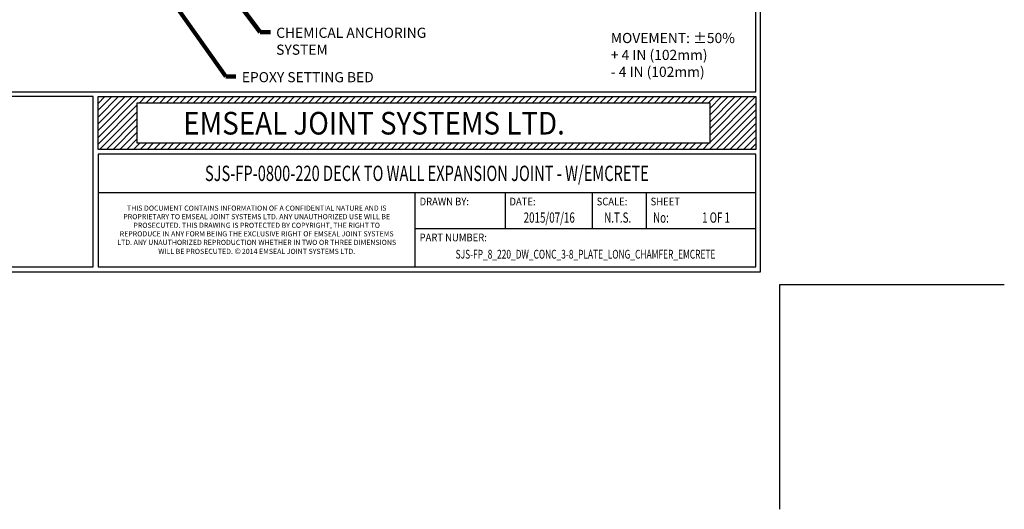
# Model space of a CAD drawing. Extents: x 13 to 3254, y -423 to 1977.
# Drawn here: x 541 to 570, y -423 to -409 of the extents above; entities that cross this region are included whole.
import ezdxf
from ezdxf.enums import TextEntityAlignment as Align

# ---------------------------------------------------------------- set-up
doc = ezdxf.new("R2010")
doc.units = 0
doc.header["$LTSCALE"] = 5
doc.header["$MEASUREMENT"] = 0
doc.layers.get('0').update_dxf_attribs({"color": 200, "linetype": 'CONTINUOUS'})
doc.layers.get('DEFPOINTS').update_dxf_attribs({"linetype": 'CONTINUOUS'})
for name, color, linetype, lineweight in [('CONCRETE - H', 130, 'CONTINUOUS', 9), ('TBLOCK-T1', 7, 'CONTINUOUS', 15), ('TBLOCK-T2', 7, 'CONTINUOUS', 18), ('TBLOCK-T3', 241, 'CONTINUOUS', 20), ('TBLOCK-T5', 111, 'CONTINUOUS', 30), ('TEXT - 4', 241, 'CONTINUOUS', 25)]:
    doc.layers.add(name, color=color, linetype=linetype, lineweight=lineweight)
doc.styles.add('ROMANC', font='ROMANC.shx', dxfattribs={"width": 0.7, "height": 3.2})
doc.styles.add('ROMANS', font='romans', dxfattribs={"width": 0.9})
doc.styles.add('ROMANT', font='ROMANT.shx', dxfattribs={"width": 0.9, "height": 6.3})
doc.dimstyles.get("Standard").update_dxf_attribs({"dimtxt": 0.18, "dimasz": 0.18, "dimexe": 0.18, "dimexo": 0.0625, "dimgap": 0.09, "dimtad": 0, "dimtih": 1, "dimtoh": 1, "dimdec": 4, "dimzin": 0, "dimdsep": 46, "dimtxsty": 'Standard', "dimcen": 0.09, "dimadec": 0, "dimazin": 0, "dimtfac": 1, "dimtdec": 4, "dimtofl": 0, "dimtmove": 0, "dimatfit": 3, "dimfxl": 1, "dimtolj": 1, "dimtzin": 0, "dimarcsym": 0})

# ---------------------------------------------------------------- blocks, each defined once
blk = doc.blocks.new('*X5')
at = {"color": 0}
for p, q in [((136.3, 33.06), (144.79, 41.56)), ((136.3, 34.47), (143.38, 41.56)), ((136.3, 35.89), (141.97, 41.56)), ((136.3, 37.3), (140.55, 41.56)), ((136.3, 38.71), (139.14, 41.56)), ((136.3, 40.13), (137.72, 41.56)), ((136.3, 41.54), (136.31, 41.56)), ((144.91, 40.26), (146.21, 41.56)), ((146.32, 40.26), (147.62, 41.56)), ((147.74, 40.26), (149.04, 41.56)), ((149.15, 40.26), (150.45, 41.56)), ((150.56, 40.26), (151.86, 41.56)), ((151.98, 40.26), (153.28, 41.56)), ((153.39, 40.26), (154.69, 41.56)), ((154.81, 40.26), (156.11, 41.56)), ((156.22, 40.26), (157.52, 41.56)), ((157.64, 40.26), (158.94, 41.56)), ((159.05, 40.26), (160.35, 41.56)), ((160.46, 40.26), (161.76, 41.56)), ((161.88, 40.26), (163.18, 41.56)), ((163.29, 40.26), (164.59, 41.56)), ((164.71, 40.26), (166.01, 41.56)), ((166.12, 40.26), (167.42, 41.56)), ((167.54, 40.26), (168.84, 41.56)), ((168.95, 40.26), (170.25, 41.56)), ((170.36, 40.26), (171.66, 41.56)), ((171.78, 40.26), (173.08, 41.56)), ((173.19, 40.26), (174.49, 41.56)), ((174.61, 40.26), (175.91, 41.56)), ((176.02, 40.26), (177.32, 41.56)), ((177.43, 40.26), (178.73, 41.56)), ((178.85, 40.26), (180.15, 41.56)), ((180.26, 40.26), (181.56, 41.56)), ((181.68, 40.26), (182.98, 41.56)), ((183.09, 40.26), (184.39, 41.56)), ((184.51, 40.26), (185.81, 41.56)), ((185.92, 40.26), (187.22, 41.56)), ((187.33, 40.26), (188.63, 41.56)), ((188.75, 40.26), (190.05, 41.56)), ((190.16, 40.26), (191.46, 41.56)), ((191.58, 40.26), (192.88, 41.56)), ((192.99, 40.26), (194.29, 41.56)), ((194.41, 40.26), (195.71, 41.56)), ((195.82, 40.26), (197.12, 41.56)), ((197.23, 40.26), (198.53, 41.56)), ((198.65, 40.26), (199.95, 41.56)), ((200.06, 40.26), (201.36, 41.56)), ((201.48, 40.26), (202.78, 41.56)), ((202.89, 40.26), (204.19, 41.56)), ((204.3, 40.26), (205.6, 41.56)), ((205.72, 40.26), (207.02, 41.56)), ((207.13, 40.26), (208.43, 41.56)), ((208.55, 40.26), (209.85, 41.56)), ((209.96, 40.26), (211.26, 41.56)), ((211.38, 40.26), (212.68, 41.56)), ((212.79, 40.26), (214.09, 41.56)), ((214.2, 40.26), (215.5, 41.56)), ((215.62, 40.26), (216.92, 41.56)), ((217.03, 40.26), (218.33, 41.56)), ((218.45, 40.26), (219.75, 41.56)), ((219.86, 40.26), (221.16, 41.56)), ((221.28, 40.26), (222.58, 41.56)), ((222.69, 40.26), (223.99, 41.56)), ((224.1, 40.26), (225.4, 41.56)), ((225.52, 40.26), (226.82, 41.56)), ((226.93, 40.26), (228.23, 41.56)), ((228.35, 40.26), (229.65, 41.56)), ((229.76, 40.26), (231.06, 41.56)), ((231.17, 40.26), (232.47, 41.56)), ((232.59, 40.26), (233.89, 41.56)), ((234, 40.26), (235.3, 41.56)), ((235.42, 40.26), (236.72, 41.56)), ((236.83, 40.26), (238.13, 41.56)), ((238.25, 40.26), (239.55, 41.56)), ((239.66, 40.26), (240.96, 41.56)), ((241.07, 40.26), (242.37, 41.56)), ((242.49, 40.26), (243.79, 41.56)), ((243.9, 40.26), (245.2, 41.56)), ((245.32, 40.26), (246.62, 41.56)), ((246.73, 40.26), (248.03, 41.56)), ((248.15, 40.26), (249.45, 41.56)), ((249.56, 40.26), (250.86, 41.56)), ((250.97, 40.26), (252.27, 41.56)), ((252.39, 40.26), (253.69, 41.56)), ((253.8, 40.26), (255.1, 41.56)), ((255.22, 40.26), (256.52, 41.56)), ((256.63, 40.26), (257.93, 41.56)), ((258.04, 40.26), (259.34, 41.56)), ((259.46, 40.26), (260.76, 41.56)), ((260.87, 40.26), (262.17, 41.56)), ((262.29, 40.26), (263.59, 41.56)), ((263.7, 40.26), (265, 41.56)), ((263.94, 39.08), (266.42, 41.56)), ((263.94, 37.66), (267.83, 41.56)), ((263.94, 36.25), (269.24, 41.56)), ((263.94, 34.83), (270.66, 41.56)), ((263.94, 33.42), (272.07, 41.56)), ((263.94, 32), (273.49, 41.56)), ((136.3, 31.64), (144.47, 39.82)), ((263.9, 30.56), (273.55, 40.2)), ((136.62, 30.56), (144.47, 38.41)), ((138.04, 30.56), (144.47, 36.99)), ((265.32, 30.56), (273.55, 38.79)), ((266.73, 30.56), (273.55, 37.38)), ((139.45, 30.56), (144.47, 35.58)), ((268.14, 30.56), (273.55, 35.96)), ((140.86, 30.56), (144.47, 34.16)), ((269.56, 30.56), (273.55, 34.55)), ((270.97, 30.56), (273.55, 33.13)), ((142.28, 30.56), (144.47, 32.75)), ((143.69, 30.56), (144.99, 31.86)), ((145.11, 30.56), (146.41, 31.86)), ((146.52, 30.56), (147.82, 31.86)), ((147.94, 30.56), (149.24, 31.86)), ((149.35, 30.56), (150.65, 31.86)), ((150.76, 30.56), (152.06, 31.86)), ((152.18, 30.56), (153.48, 31.86)), ((153.59, 30.56), (154.89, 31.86)), ((155.01, 30.56), (156.31, 31.86)), ((156.42, 30.56), (157.72, 31.86)), ((157.84, 30.56), (159.14, 31.86)), ((159.25, 30.56), (160.55, 31.86)), ((160.66, 30.56), (161.96, 31.86)), ((162.08, 30.56), (163.38, 31.86)), ((163.49, 30.56), (164.79, 31.86)), ((164.91, 30.56), (166.21, 31.86)), ((166.32, 30.56), (167.62, 31.86)), ((167.73, 30.56), (169.03, 31.86)), ((169.15, 30.56), (170.45, 31.86)), ((170.56, 30.56), (171.86, 31.86)), ((171.98, 30.56), (173.28, 31.86)), ((173.39, 30.56), (174.69, 31.86)), ((174.81, 30.56), (176.11, 31.86)), ((176.22, 30.56), (177.52, 31.86)), ((177.63, 30.56), (178.93, 31.86)), ((179.05, 30.56), (180.35, 31.86)), ((180.46, 30.56), (181.76, 31.86)), ((181.88, 30.56), (183.18, 31.86)), ((183.29, 30.56), (184.59, 31.86)), ((184.71, 30.56), (186.01, 31.86)), ((186.12, 30.56), (187.42, 31.86)), ((187.53, 30.56), (188.83, 31.86)), ((188.95, 30.56), (190.25, 31.86)), ((190.36, 30.56), (191.66, 31.86)), ((191.78, 30.56), (193.08, 31.86)), ((193.19, 30.56), (194.49, 31.86)), ((194.6, 30.56), (195.9, 31.86)), ((196.02, 30.56), (197.32, 31.86)), ((197.43, 30.56), (198.73, 31.86)), ((198.85, 30.56), (200.15, 31.86)), ((200.26, 30.56), (201.56, 31.86)), ((201.68, 30.56), (202.98, 31.86)), ((203.09, 30.56), (204.39, 31.86)), ((204.5, 30.56), (205.8, 31.86)), ((205.92, 30.56), (207.22, 31.86)), ((207.33, 30.56), (208.63, 31.86)), ((208.75, 30.56), (210.05, 31.86)), ((210.16, 30.56), (211.46, 31.86)), ((211.58, 30.56), (212.88, 31.86)), ((212.99, 30.56), (214.29, 31.86)), ((214.4, 30.56), (215.7, 31.86)), ((215.82, 30.56), (217.12, 31.86)), ((217.23, 30.56), (218.53, 31.86)), ((218.65, 30.56), (219.95, 31.86)), ((220.06, 30.56), (221.36, 31.86)), ((221.47, 30.56), (222.77, 31.86)), ((222.89, 30.56), (224.19, 31.86)), ((224.3, 30.56), (225.6, 31.86)), ((225.72, 30.56), (227.02, 31.86)), ((227.13, 30.56), (228.43, 31.86)), ((228.55, 30.56), (229.85, 31.86)), ((229.96, 30.56), (231.26, 31.86)), ((231.37, 30.56), (232.67, 31.86)), ((232.79, 30.56), (234.09, 31.86)), ((234.2, 30.56), (235.5, 31.86)), ((235.62, 30.56), (236.92, 31.86)), ((237.03, 30.56), (238.33, 31.86)), ((238.45, 30.56), (239.75, 31.86)), ((239.86, 30.56), (241.16, 31.86)), ((241.27, 30.56), (242.57, 31.86)), ((242.69, 30.56), (243.99, 31.86)), ((244.1, 30.56), (245.4, 31.86)), ((245.52, 30.56), (246.82, 31.86)), ((246.93, 30.56), (248.23, 31.86)), ((248.34, 30.56), (249.64, 31.86)), ((249.76, 30.56), (251.06, 31.86)), ((251.17, 30.56), (252.47, 31.86)), ((252.59, 30.56), (253.89, 31.86)), ((254, 30.56), (255.3, 31.86)), ((255.42, 30.56), (256.72, 31.86)), ((256.83, 30.56), (258.13, 31.86)), ((258.24, 30.56), (259.54, 31.86)), ((259.66, 30.56), (260.96, 31.86)), ((261.07, 30.56), (262.37, 31.86)), ((262.49, 30.56), (263.79, 31.86)), ((272.39, 30.56), (273.55, 31.72))]:
    blk.add_line(p, q, dxfattribs=at)

msp = doc.modelspace()

# ---------------------------------------------------------------- hatches: boundary and pattern name
at = {"layer": 'CONCRETE - H'}
h = msp.add_hatch(dxfattribs=at)
h.set_pattern_fill('AR-CONC', color=256, scale=0.21)
h.set_pattern_definition([(50, (72.3114, 0.6404), (1.5062464, -0.1317795), [0.1575, -1.7325]), (355, (72.3114, 0.6404), (-0.2913778, 1.5796035), [0.126, -1.386]), (100.45144, (72.437, 0.6294), (1.2148686, 1.447824), [0.1338544, -1.4723984]), (46.1842, (72.3114, 1.0604), (2.241207, -0.3475905), [0.23625, -2.59875]), (96.63564, (72.4982, 1.0314), (1.96279, 2.045649), [0.200782, -2.208599]), (351.18416, (72.3114, 1.0604), (1.96279, 2.045649), [0.189, -2.079]), (21, (72.5214, 0.9554), (1.2535048, -0.8454997), [0.1575, -1.7325]), (326, (72.5214, 0.9554), (0.5109622, 1.522815), [0.126, -1.386]), (71.45144, (72.6259, 0.885), (1.764467, 0.6773154), [0.1338544, -1.4723984]), (37.5, (72.3114, 0.6404), (0.0255357, 0.6990771), [0, -1.3692, 0, -1.407, 0, -1.39125]), (7.5, (72.3114, 0.6404), (0.552446, 0.8282646), [0, -0.8022, 0, -1.3377, 0, -0.53025]), (327.5, (71.8431, 0.6404), (1.1210271, -0.04736523), [0, -0.525, 0, -1.638, 0, -2.1735]), (317.5, (71.6331, 0.6404), (1.224691, 0.2102205), [0, -0.6825, 0, -1.0878, 0, -1.5435])])
edge = h.paths.add_edge_path()
edge.add_line((549.53674, -406.31665), (545.83125, -406.31665))
edge.add_line((545.83125, -406.31665), (545.83125, -407.13233))
edge.add_line((545.83125, -407.13233), (545.56566, -407.05915))
edge.add_line((545.56566, -407.05915), (545.67592, -407.1626))
edge.add_line((545.67592, -407.1626), (545.36377, -407.1135))
edge.add_line((545.36377, -407.1135), (545.36377, -406.31665))
edge.add_line((545.36377, -406.31665), (542.42552, -406.31665))
edge.add_line((542.42552, -406.31665), (542.42552, -408.33))
edge.add_spline(control_points=[(542.42552, -408.33), (542.88662, -408.31228), (543.83934, -408.26988), (545.66399, -408.96709), (546.97952, -406.96984), (549.31974, -407.46277), (549.49951, -406.51327), (549.53674, -406.31665)], knot_values=[0, 0, 0, 0, 1.39754963, 2.88856385, 5.20681091, 7.35300002, 7.91350203, 7.91350203, 7.91350203, 7.91350203], degree=3, periodic=0)

# ---------------------------------------------------------------- linework, layer by layer
at = {"layer": 'DEFPOINTS'}
for p, q in [((563.32613, -423.35147), (563.32613, -416.70694)), ((563.32613, -416.70694), (569.97066, -416.70694))]:
    msp.add_line(p, q, dxfattribs=at)
at = {"layer": 'TBLOCK-T5'}
for p, q in [((543.15374, -413.98351), (562.61481, -413.98351)), ((552.5405, -416.18546), (552.5405, -413.98351)), ((555.19982, -413.98351), (555.19982, -415.04693)), ((557.77916, -413.98351), (557.77916, -415.04693)), ((559.37588, -413.98351), (559.37588, -415.04693)), ((552.5405, -415.04693), (562.61481, -415.04693))]:
    msp.add_line(p, q, dxfattribs=at)
for points in [[(562.7566, -386.93944), (523.68675, -386.93944), (523.68675, -416.32725), (562.7566, -416.32725)], [(562.61481, -411.00594), (562.61481, -387.08122), (523.82854, -387.08122), (523.82854, -411.00594)], [(543.01195, -416.18546), (543.01195, -411.14773), (523.82854, -411.14773), (523.82854, -416.18546)], [(562.61481, -412.70741), (543.15374, -412.70741), (543.15374, -411.14773), (562.61481, -411.14773)], [(561.2517, -412.52308), (544.31302, -412.52308), (544.31302, -411.33206), (561.2517, -411.33206)], [(562.61481, -412.8492), (543.15374, -412.8492), (543.15374, -416.18546), (562.61481, -416.18546)]]:
    msp.add_lwpolyline(points, close=True, dxfattribs=at)

# ---------------------------------------------------------------- block references
at = {"layer": 'TBLOCK-T5', "xscale": 0.1417890687221829, "yscale": 0.1417890687221829, "zscale": 0.1417890687221829}
msp.add_blockref('*X5', (523.82854, -417.0399), dxfattribs=at)

# ---------------------------------------------------------------- texts
at = {"layer": 'TBLOCK-T1', "insert": (547.84712, -415.08449), "char_height": 0.151875, "width": 8.4664804, "attachment_point": 5, "style": 'ROMANS'}
msp.add_mtext('THIS DOCUMENT CONTAINS INFORMATION OF A CONFIDENTIAL NATURE AND IS PROPRIETARY TO EMSEAL JOINT SYSTEMS LTD. ANY UNAUTHORIZED USE WILL BE PROSECUTED. THIS DRAWING IS PROTECTED BY COPYRIGHT, THE RIGHT TO REPRODUCE IN ANY FORM BEING THE EXCLUSIVE RIGHT OF EMSEAL JOINT SYSTEMS LTD. ANY UNAUTHORIZED REPRODUCTION WHETHER IN TWO OR THREE DIMENSIONS WILL BE PROSECUTED. {\\fArial|b0|i0|c0|p34;\\H1.0833x;©\\fMS Shell Dlg 2|b0|i0|c0|p0;\\H0.65385x; \\Fromans|c0;\\H1.4118x;2014 EMSEAL JOINT SYSTEMS LTD.}', dxfattribs=at)
at = {"layer": 'TBLOCK-T2', "style": 'ROMANS', "width": 0.9}
for s, height, p in [('DRAWN BY:', 0.227813, (552.6683, -414.36315)), ('DATE:', 0.227813, (555.32763, -414.36315)), ('SCALE:', 0.227813, (557.90696, -414.36315)), ('SHEET ', 0.227813, (559.50369, -414.36315)), ('PART NUMBER:', 0.2278125, (552.6683, -415.42656))]:
    msp.add_text(s, height=height, dxfattribs=at).set_placement(p)
at = {"layer": 'TBLOCK-T3', "style": 'ROMANC', "width": 0.7}
for s, height, p in [('SJS-FP-0800-220 DECK TO WALL EXPANSION JOINT - W/EMCRETE', 0.453725, (552.88427, -413.41636)), ('SJS-FP_8_220_DW_CONC_3-8_PLATE_LONG_CHAMFER_EMCRETE', 0.26, (557.57765, -415.80792))]:
    msp.add_text(s, height=height, dxfattribs=at).set_placement(p, align=Align.MIDDLE_CENTER)
for s, p in [('2015/07/16', (556.50425, -414.87569)), ('1 OF 1', (561.44087, -414.87569))]:
    msp.add_text(s, height=0.30375, dxfattribs=at).set_placement(p, align=Align.CENTER)
for s, p in [('N.T.S.', (558.13067, -414.87569)), ('No:', (559.57655, -414.87569))]:
    msp.add_text(s, height=0.30375, dxfattribs=at).set_placement(p)
at = {"layer": 'TBLOCK-T5', "style": 'ROMANT', "width": 0.9}
msp.add_text('EMSEAL JOINT SYSTEMS LTD.', height=0.6699533, dxfattribs=at).set_placement((545.67364, -412.26836))
at = {"layer": 'TEXT - 4', "char_height": 0.3, "attachment_point": 1, "style": 'ROMANS'}
for s, width, insert in [('CHEMICAL ANCHORING\\PSYSTEM', 6.0891777, (548.42436, -409.10886)), ('EPOXY SETTING BED', 5.1103772, (547.40623, -410.42194))]:
    msp.add_mtext_dynamic_manual_height_columns(s, width=width, gutter_width=90, heights=[0], dxfattribs=dict(at, insert=insert))
at = {"layer": 'TEXT - 4', "insert": (558.32664, -409.26374), "char_height": 0.3, "attachment_point": 1, "style": 'ROMANS'}
msp.add_mtext('MOVEMENT: ±50%\\P^I^I+ 4 IN (102mm)\\P^I^I- 4 IN (102mm)', dxfattribs=at)

# ---------------------------------------------------------------- leaders
at = {"layer": 'TEXT - 4'}
for points in [[(543.83847, -406.17649), (546.93187, -410.55346), (547.23231, -410.55346)], [(545.8194, -406.40747), (547.95277, -409.23663), (548.25322, -409.23663)]]:
    msp.add_leader(points, dimstyle='Standard', override={"dimtxt": 0.7, "dimasz": 0.3, "dimexe": 0.5, "dimexo": 0.5, "dimtih": 0, "dimtoh": 0, "dimtxsty": 'ROMANS', "dimdle": 0.05, "dimclrd": 256, "dimclre": 256, "dimclrt": 256, "dimtfac": 0.3, "dimlwd": 65535, "dimlwe": 65535}, dxfattribs=at)

doc.saveas('drawing.dxf')
